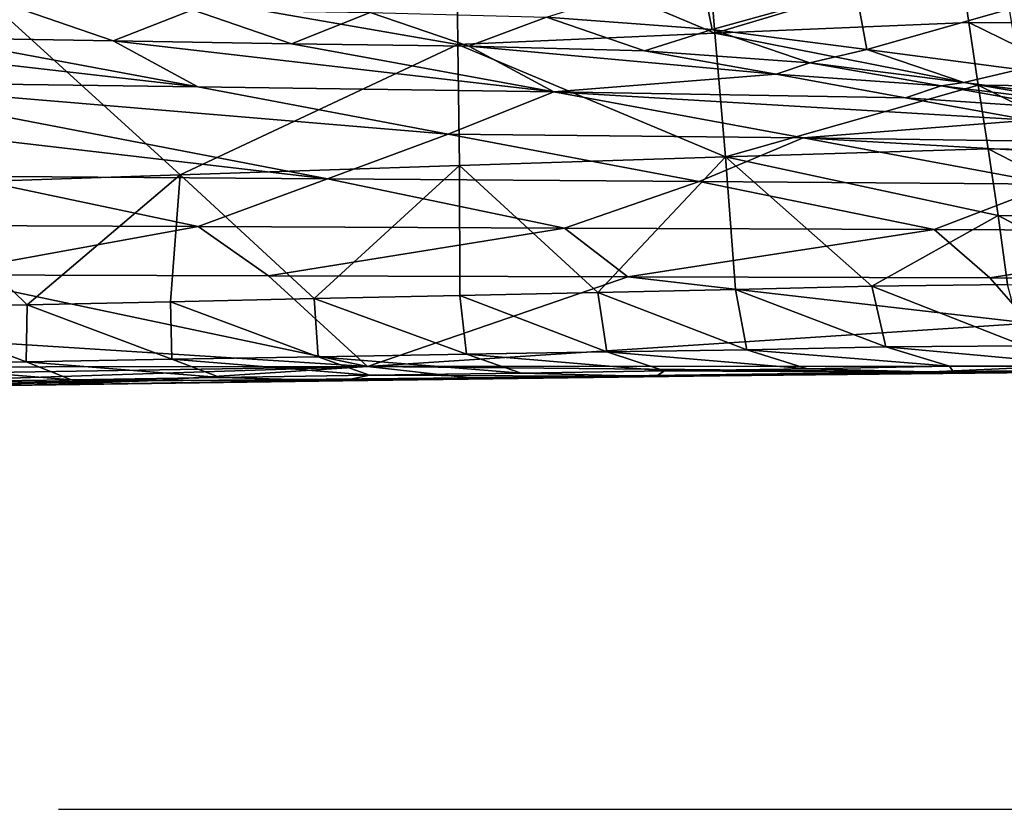
# Model space of a CAD drawing. Units: metres. Extents: x -8.02 to -3.02, y -2.92 to -0.88.
# Drawn here: x -6.83 to -6.65, y -2.38 to -2.24 of the extents above; entities that cross this region are included whole.
import ezdxf

# ---------------------------------------------------------------- set-up
doc = ezdxf.new("R2010")
doc.units = ezdxf.units.M
doc.linetypes.add('AUSGEZOGEN', pattern=[0])
doc.linetypes.add('VERDECKT2_S2', pattern=[0.27, 0.2, -0.07])
doc.layers.add('Standard', color=7, linetype='AUSGEZOGEN', lineweight=25)
doc.layers.add('Variante-2-090612', color=7, linetype='AUSGEZOGEN', lineweight=25)

msp = doc.modelspace()

# ---------------------------------------------------------------- linework, layer by layer
at = {"layer": 'Standard', "color": 5, "linetype": 'VERDECKT2_S2', "lineweight": 25, "transparency": 33554687}
msp.add_3dface([(-8.01904, -0.87804, -0.38), (-8.01904, -2.37804, -0.38), (-3.01904, -2.37804, -0.38), (-3.01904, -0.87804, -0.38)], dxfattribs=at)
at = {"layer": 'Variante-2-090612', "color": 35, "linetype": 'AUSGEZOGEN', "lineweight": 25, "transparency": 33554687}
for points in [[(-6.65296, -2.21675, 2.2865), (-6.62473, -2.22028, 2.3038), (-6.62284, -2.23988, 2.24994)], [(-6.65296, -2.21675, 2.2865), (-6.62284, -2.23988, 2.24994), (-6.65063, -2.23638, 2.23305)], [(-6.70273, -2.24059, 1.52781), (-6.70453, -2.21885, 1.47803), (-6.74851, -2.22132, 1.48231)], [(-6.70453, -2.21885, 1.47803), (-6.70273, -2.24059, 1.52781), (-6.6594, -2.22764, 1.49958)], [(-6.74827, -2.2426, 1.53226), (-6.74851, -2.22132, 1.48231), (-6.8405, -2.22654, 1.49142)], [(-6.70273, -2.24059, 1.52781), (-6.74851, -2.22132, 1.48231), (-6.74827, -2.2426, 1.53226)], [(-6.8405, -2.22654, 1.49142), (-6.84654, -2.26732, 1.59248), (-6.79749, -2.26569, 1.58759)], [(-6.79749, -2.26569, 1.58759), (-6.74827, -2.2426, 1.53226), (-6.8405, -2.22654, 1.49142)], [(-6.70273, -2.24059, 1.52781), (-6.65774, -2.23871, 1.52432), (-6.6594, -2.22764, 1.49958)], [(-6.63663, -2.23881, 1.52991), (-6.63865, -2.22761, 1.50508), (-6.6594, -2.22764, 1.49958)], [(-6.63663, -2.23881, 1.52991), (-6.6594, -2.22764, 1.49958), (-6.65774, -2.23871, 1.52432)], [(-6.7054, -2.22929, 2.1984), (-6.70321, -2.23996, 2.16977), (-6.73257, -2.23779, 2.1626)], [(-6.67778, -2.23287, 2.21594), (-6.70321, -2.23996, 2.16977), (-6.7054, -2.22929, 2.1984)], [(-6.67778, -2.23287, 2.21594), (-6.67582, -2.24352, 2.18707), (-6.70321, -2.23996, 2.16977)], [(-6.65063, -2.23638, 2.23305), (-6.67582, -2.24352, 2.18707), (-6.67778, -2.23287, 2.21594)], [(-6.82703, -2.23589, 2.17494), (-6.80934, -2.24196, 2.15446), (-6.84106, -2.24144, 2.1591)], [(-6.7953, -2.23647, 2.17042), (-6.80934, -2.24196, 2.15446), (-6.82703, -2.23589, 2.17494)], [(-6.7953, -2.23647, 2.17042), (-6.77772, -2.2425, 2.15005), (-6.80934, -2.24196, 2.15446)], [(-6.7638, -2.23693, 2.16509), (-6.77772, -2.2425, 2.15005), (-6.7953, -2.23647, 2.17042)], [(-6.7638, -2.23693, 2.16509), (-6.74635, -2.24294, 2.14485), (-6.77772, -2.2425, 2.15005)], [(-6.73257, -2.23779, 2.1626), (-6.74635, -2.24294, 2.14485), (-6.7638, -2.23693, 2.16509)], [(-6.65063, -2.23638, 2.23305), (-6.64888, -2.24702, 2.20396), (-6.67582, -2.24352, 2.18707)], [(-6.73257, -2.23779, 2.1626), (-6.71523, -2.24376, 2.14245), (-6.74635, -2.24294, 2.14485)], [(-6.70321, -2.23996, 2.16977), (-6.71523, -2.24376, 2.14245), (-6.73257, -2.23779, 2.1626)], [(-6.65609, -2.2498, 1.54914), (-6.65774, -2.23871, 1.52432), (-6.70273, -2.24059, 1.52781)], [(-6.63461, -2.25003, 1.55481), (-6.63663, -2.23881, 1.52991), (-6.65774, -2.23871, 1.52432)], [(-6.63461, -2.25003, 1.55481), (-6.65774, -2.23871, 1.52432), (-6.65609, -2.2498, 1.54914)], [(-6.87454, -2.24089, 2.16396), (-6.84106, -2.24144, 2.1591), (-6.79436, -2.25013, 2.12412)], [(-6.79436, -2.25013, 2.12412), (-6.86065, -2.24924, 2.13314), (-6.87454, -2.24089, 2.16396)], [(-6.70087, -2.26251, 1.578), (-6.70273, -2.24059, 1.52781), (-6.74827, -2.2426, 1.53226)], [(-6.70321, -2.23996, 2.16977), (-6.68596, -2.24588, 2.1496), (-6.71523, -2.24376, 2.14245)], [(-6.67582, -2.24352, 2.18707), (-6.68596, -2.24588, 2.1496), (-6.70321, -2.23996, 2.16977)], [(-6.70273, -2.24059, 1.52781), (-6.70087, -2.26251, 1.578), (-6.65609, -2.2498, 1.54914)], [(-6.79436, -2.25013, 2.12412), (-6.84106, -2.24144, 2.1591), (-6.80934, -2.24196, 2.15446)], [(-6.80934, -2.24196, 2.15446), (-6.77772, -2.2425, 2.15005), (-6.73126, -2.251, 2.11569)], [(-6.73126, -2.251, 2.11569), (-6.79436, -2.25013, 2.12412), (-6.80934, -2.24196, 2.15446)], [(-6.79749, -2.26569, 1.58759), (-6.74799, -2.26406, 1.58262), (-6.74827, -2.2426, 1.53226)], [(-6.73126, -2.251, 2.11569), (-6.77772, -2.2425, 2.15005), (-6.74635, -2.24294, 2.14485)], [(-6.70087, -2.26251, 1.578), (-6.74827, -2.2426, 1.53226), (-6.74799, -2.26406, 1.58262)], [(-6.74635, -2.24294, 2.14485), (-6.71523, -2.24376, 2.14245), (-6.69189, -2.24786, 2.12561)], [(-6.74635, -2.24294, 2.14485), (-6.69189, -2.24786, 2.12561), (-6.73126, -2.251, 2.11569)], [(-6.68596, -2.24588, 2.1496), (-6.69189, -2.24786, 2.12561), (-6.71523, -2.24376, 2.14245)], [(-6.67582, -2.24352, 2.18707), (-6.65864, -2.24937, 2.16675), (-6.68596, -2.24588, 2.1496)], [(-6.64888, -2.24702, 2.20396), (-6.65864, -2.24937, 2.16675), (-6.67582, -2.24352, 2.18707)], [(-6.68596, -2.24588, 2.1496), (-6.66266, -2.24991, 2.13276), (-6.69189, -2.24786, 2.12561)], [(-6.65864, -2.24937, 2.16675), (-6.66266, -2.24991, 2.13276), (-6.68596, -2.24588, 2.1496)], [(-6.69189, -2.24786, 2.12561), (-6.66898, -2.25205, 2.10865), (-6.73126, -2.251, 2.11569)], [(-6.66266, -2.24991, 2.13276), (-6.66898, -2.25205, 2.10865), (-6.69189, -2.24786, 2.12561)], [(-6.64888, -2.24702, 2.20396), (-6.63177, -2.2528, 2.18349), (-6.65864, -2.24937, 2.16675)], [(-6.77135, -2.2664, 2.06487), (-6.83655, -2.26591, 2.07257), (-6.92631, -2.24835, 2.14206)], [(-6.77135, -2.2664, 2.06487), (-6.92631, -2.24835, 2.14206), (-6.86065, -2.24924, 2.13314)], [(-6.77135, -2.2664, 2.06487), (-6.86065, -2.24924, 2.13314), (-6.75, -2.25849, 2.09071)], [(-6.86065, -2.24924, 2.13314), (-6.79436, -2.25013, 2.12412), (-6.75, -2.25849, 2.09071)], [(-6.65864, -2.24937, 2.16675), (-6.63535, -2.25332, 2.14979), (-6.66266, -2.24991, 2.13276)], [(-6.63535, -2.25332, 2.14979), (-6.65864, -2.24937, 2.16675), (-6.63177, -2.2528, 2.18349)], [(-6.73126, -2.251, 2.11569), (-6.75, -2.25849, 2.09071), (-6.79436, -2.25013, 2.12412)], [(-6.73126, -2.251, 2.11569), (-6.68713, -2.25916, 2.08286), (-6.75, -2.25849, 2.09071)], [(-6.73126, -2.251, 2.11569), (-6.66898, -2.25205, 2.10865), (-6.64704, -2.25601, 2.09255)], [(-6.68713, -2.25916, 2.08286), (-6.73126, -2.251, 2.11569), (-6.64704, -2.25601, 2.09255)], [(-6.70087, -2.26251, 1.578), (-6.65433, -2.2611, 1.57438), (-6.65609, -2.2498, 1.54914)], [(-6.66266, -2.24991, 2.13276), (-6.6398, -2.25403, 2.11581), (-6.66898, -2.25205, 2.10865)], [(-6.63535, -2.25332, 2.14979), (-6.6398, -2.25403, 2.11581), (-6.66266, -2.24991, 2.13276)], [(-6.63249, -2.26147, 1.58014), (-6.63461, -2.25003, 1.55481), (-6.65609, -2.2498, 1.54914)], [(-6.63249, -2.26147, 1.58014), (-6.65609, -2.2498, 1.54914), (-6.65433, -2.2611, 1.57438)], [(-6.6398, -2.25403, 2.11581), (-6.64704, -2.25601, 2.09255), (-6.66898, -2.25205, 2.10865)], [(-6.64704, -2.25601, 2.09255), (-6.62507, -2.26001, 2.07637), (-6.68713, -2.25916, 2.08286)], [(-6.75, -2.25849, 2.09071), (-6.70556, -2.26688, 2.05707), (-6.77135, -2.2664, 2.06487)], [(-6.68713, -2.25916, 2.08286), (-6.70556, -2.26688, 2.05707), (-6.75, -2.25849, 2.09071)], [(-6.68713, -2.25916, 2.08286), (-6.64293, -2.26735, 2.04979), (-6.70556, -2.26688, 2.05707)], [(-6.68713, -2.25916, 2.08286), (-6.62507, -2.26001, 2.07637), (-6.60297, -2.264, 2.06017)], [(-6.64293, -2.26735, 2.04979), (-6.68713, -2.25916, 2.08286), (-6.60297, -2.264, 2.06017)], [(-6.65257, -2.27292, 1.60085), (-6.65433, -2.2611, 1.57438), (-6.70087, -2.26251, 1.578)], [(-6.63034, -2.27342, 1.60671), (-6.63249, -2.26147, 1.58014), (-6.65433, -2.2611, 1.57438)], [(-6.63034, -2.27342, 1.60671), (-6.65433, -2.2611, 1.57438), (-6.65257, -2.27292, 1.60085)], [(-6.70087, -2.26251, 1.578), (-6.74799, -2.26406, 1.58262), (-6.72349, -2.28652, 1.63391)], [(-6.72349, -2.28652, 1.63391), (-6.69912, -2.28601, 1.63159), (-6.70087, -2.26251, 1.578)], [(-6.70087, -2.26251, 1.578), (-6.69912, -2.28601, 1.63159), (-6.67493, -2.28542, 1.62868)], [(-6.67493, -2.28542, 1.62868), (-6.65257, -2.27292, 1.60085), (-6.70087, -2.26251, 1.578)], [(-6.74799, -2.26406, 1.58262), (-6.79749, -2.26569, 1.58759), (-6.77372, -2.28761, 1.63901)], [(-6.77372, -2.28761, 1.63901), (-6.74793, -2.28705, 1.6364), (-6.74799, -2.26406, 1.58262)], [(-6.74799, -2.26406, 1.58262), (-6.74793, -2.28705, 1.6364), (-6.72349, -2.28652, 1.63391)], [(-6.83655, -2.26591, 2.07257), (-6.79425, -2.27485, 2.03526), (-6.85492, -2.27459, 2.04196)], [(-6.79749, -2.26569, 1.58759), (-6.84654, -2.26732, 1.59248), (-6.82457, -2.28871, 1.64412)], [(-6.77135, -2.2664, 2.06487), (-6.79425, -2.27485, 2.03526), (-6.83655, -2.26591, 2.07257)], [(-6.82457, -2.28871, 1.64412), (-6.7992, -2.28816, 1.64157), (-6.79749, -2.26569, 1.58759)], [(-6.79749, -2.26569, 1.58759), (-6.7992, -2.28816, 1.64157), (-6.77372, -2.28761, 1.63901)], [(-6.77135, -2.2664, 2.06487), (-6.72936, -2.27513, 2.02814), (-6.79425, -2.27485, 2.03526)], [(-6.70556, -2.26688, 2.05707), (-6.72936, -2.27513, 2.02814), (-6.77135, -2.2664, 2.06487)], [(-6.70556, -2.26688, 2.05707), (-6.6639, -2.2754, 2.02092), (-6.72936, -2.27513, 2.02814)], [(-6.64293, -2.26735, 2.04979), (-6.6639, -2.2754, 2.02092), (-6.70556, -2.26688, 2.05707)], [(-6.84654, -2.26732, 1.59248), (-6.85002, -2.28927, 1.64667), (-6.82457, -2.28871, 1.64412)], [(-6.64293, -2.26735, 2.04979), (-6.60159, -2.27568, 2.01418), (-6.6639, -2.2754, 2.02092)], [(-6.67493, -2.28542, 1.62868), (-6.65092, -2.2851, 1.6278), (-6.65257, -2.27292, 1.60085)], [(-6.62829, -2.28575, 1.63376), (-6.63034, -2.27342, 1.60671), (-6.65257, -2.27292, 1.60085)], [(-6.62829, -2.28575, 1.63376), (-6.65257, -2.27292, 1.60085), (-6.65092, -2.2851, 1.6278)], [(-6.79425, -2.27485, 2.03526), (-6.84128, -2.28341, 1.98412), (-6.85492, -2.27459, 2.04196)], [(-6.79425, -2.27485, 2.03526), (-6.7818, -2.28357, 1.97751), (-6.84128, -2.28341, 1.98412)], [(-6.72936, -2.27513, 2.02814), (-6.7818, -2.28357, 1.97751), (-6.79425, -2.27485, 2.03526)], [(-6.72936, -2.27513, 2.02814), (-6.71819, -2.28375, 1.97047), (-6.7818, -2.28357, 1.97751)], [(-6.6639, -2.2754, 2.02092), (-6.71819, -2.28375, 1.97047), (-6.72936, -2.27513, 2.02814)], [(-6.6639, -2.2754, 2.02092), (-6.65402, -2.28392, 1.96334), (-6.71819, -2.28375, 1.97047)], [(-6.60159, -2.27568, 2.01418), (-6.65402, -2.28392, 1.96334), (-6.6639, -2.2754, 2.02092)], [(-6.60159, -2.27568, 2.01418), (-6.59294, -2.2841, 1.95668), (-6.65402, -2.28392, 1.96334)], [(-6.88866, -2.29175, 1.93482), (-6.84128, -2.28341, 1.98412), (-6.76431, -2.29962, 1.86614)], [(-6.84128, -2.28341, 1.98412), (-6.7818, -2.28357, 1.97751), (-6.76431, -2.29962, 1.86614)], [(-6.76431, -2.29962, 1.86614), (-6.7818, -2.28357, 1.97751), (-6.71819, -2.28375, 1.97047)], [(-6.71819, -2.28375, 1.97047), (-6.64702, -2.29196, 1.90743), (-6.76431, -2.29962, 1.86614)], [(-6.71819, -2.28375, 1.97047), (-6.65402, -2.28392, 1.96334), (-6.64702, -2.29196, 1.90743)], [(-6.59294, -2.2841, 1.95668), (-6.64702, -2.29196, 1.90743), (-6.65402, -2.28392, 1.96334)], [(-6.69707, -2.29666, 1.65778), (-6.69912, -2.28601, 1.63159), (-6.72349, -2.28652, 1.63391)], [(-6.67245, -2.29617, 1.65481), (-6.67493, -2.28542, 1.62868), (-6.69912, -2.28601, 1.63159)], [(-6.67245, -2.29617, 1.65481), (-6.69912, -2.28601, 1.63159), (-6.69707, -2.29666, 1.65778)], [(-6.64801, -2.29598, 1.6539), (-6.65092, -2.2851, 1.6278), (-6.67493, -2.28542, 1.62868)], [(-6.64801, -2.29598, 1.6539), (-6.67493, -2.28542, 1.62868), (-6.67245, -2.29617, 1.65481)], [(-6.79893, -2.29834, 1.66799), (-6.7992, -2.28816, 1.64157), (-6.82457, -2.28871, 1.64412)], [(-6.773, -2.29791, 1.66537), (-6.77372, -2.28761, 1.63901), (-6.7992, -2.28816, 1.64157)], [(-6.773, -2.29791, 1.66537), (-6.7992, -2.28816, 1.64157), (-6.79893, -2.29834, 1.66799)], [(-6.74675, -2.29747, 1.6627), (-6.74793, -2.28705, 1.6364), (-6.77372, -2.28761, 1.63901)], [(-6.74675, -2.29747, 1.6627), (-6.77372, -2.28761, 1.63901), (-6.773, -2.29791, 1.66537)], [(-6.72188, -2.29705, 1.66016), (-6.72349, -2.28652, 1.63391), (-6.74793, -2.28705, 1.6364)], [(-6.72188, -2.29705, 1.66016), (-6.74793, -2.28705, 1.6364), (-6.74675, -2.29747, 1.6627)], [(-6.69707, -2.29666, 1.65778), (-6.72349, -2.28652, 1.63391), (-6.72188, -2.29705, 1.66016)], [(-6.82474, -2.29878, 1.6706), (-6.85002, -2.28927, 1.64667), (-6.85065, -2.29921, 1.67321)], [(-6.82474, -2.29878, 1.6706), (-6.82457, -2.28871, 1.64412), (-6.85002, -2.28927, 1.64667)], [(-6.79893, -2.29834, 1.66799), (-6.82457, -2.28871, 1.64412), (-6.82474, -2.29878, 1.6706)], [(-6.76431, -2.29962, 1.86614), (-6.87828, -2.29976, 1.87933), (-6.88866, -2.29175, 1.93482)], [(-6.64702, -2.29196, 1.90743), (-6.64183, -2.29958, 1.85223), (-6.76431, -2.29962, 1.86614)], [(-6.68637, -2.30005, 1.68122), (-6.69707, -2.29666, 1.65778), (-6.72188, -2.29705, 1.66016)], [(-6.66122, -2.2996, 1.67817), (-6.67245, -2.29617, 1.65481), (-6.69707, -2.29666, 1.65778)], [(-6.66122, -2.2996, 1.67817), (-6.69707, -2.29666, 1.65778), (-6.68637, -2.30005, 1.68122)], [(-6.63626, -2.29945, 1.6772), (-6.64801, -2.29598, 1.6539), (-6.67245, -2.29617, 1.65481)], [(-6.63626, -2.29945, 1.6772), (-6.67245, -2.29617, 1.65481), (-6.66122, -2.2996, 1.67817)], [(-6.79038, -2.30158, 1.69178), (-6.79893, -2.29834, 1.66799), (-6.82474, -2.29878, 1.6706)], [(-6.7639, -2.30118, 1.68908), (-6.773, -2.29791, 1.66537), (-6.79893, -2.29834, 1.66799)], [(-6.7639, -2.30118, 1.68908), (-6.79893, -2.29834, 1.66799), (-6.79038, -2.30158, 1.69178)], [(-6.73709, -2.30079, 1.68632), (-6.74675, -2.29747, 1.6627), (-6.773, -2.29791, 1.66537)], [(-6.73709, -2.30079, 1.68632), (-6.773, -2.29791, 1.66537), (-6.7639, -2.30118, 1.68908)], [(-6.71169, -2.3004, 1.68369), (-6.72188, -2.29705, 1.66016), (-6.74675, -2.29747, 1.6627)], [(-6.71169, -2.3004, 1.68369), (-6.74675, -2.29747, 1.6627), (-6.73709, -2.30079, 1.68632)], [(-6.68637, -2.30005, 1.68122), (-6.72188, -2.29705, 1.66016), (-6.71169, -2.3004, 1.68369)], [(-6.89315, -2.30172, 1.83552), (-6.87828, -2.29976, 1.87933), (-6.76431, -2.29962, 1.86614)], [(-6.85657, -2.30264, 1.78675), (-6.89315, -2.30172, 1.83552), (-6.76431, -2.29962, 1.86614)], [(-6.76431, -2.29962, 1.86614), (-6.80327, -2.30215, 1.78095), (-6.85657, -2.30264, 1.78675)], [(-6.81674, -2.30197, 1.69448), (-6.82474, -2.29878, 1.6706), (-6.85065, -2.29921, 1.67321)], [(-6.81674, -2.30197, 1.69448), (-6.85065, -2.29921, 1.67321), (-6.84319, -2.30237, 1.69718)], [(-6.79038, -2.30158, 1.69178), (-6.82474, -2.29878, 1.6706), (-6.81674, -2.30197, 1.69448)], [(-6.74627, -2.30162, 1.77478), (-6.80327, -2.30215, 1.78095), (-6.76431, -2.29962, 1.86614)], [(-6.76431, -2.29962, 1.86614), (-6.64183, -2.29958, 1.85223), (-6.66431, -2.30059, 1.80982)], [(-6.66431, -2.30059, 1.80982), (-6.74627, -2.30162, 1.77478), (-6.76431, -2.29962, 1.86614)], [(-6.66042, -2.3007, 1.72187), (-6.68637, -2.30005, 1.68122), (-6.71169, -2.3004, 1.68369)], [(-6.60765, -2.30034, 1.80362), (-6.63402, -2.3006, 1.7627), (-6.68876, -2.30109, 1.76853)], [(-6.60765, -2.30034, 1.80362), (-6.68876, -2.30109, 1.76853), (-6.66431, -2.30059, 1.80982)], [(-6.66122, -2.2996, 1.67817), (-6.68637, -2.30005, 1.68122), (-6.66042, -2.3007, 1.72187)], [(-6.58328, -2.29958, 1.84569), (-6.60765, -2.30034, 1.80362), (-6.66431, -2.30059, 1.80982)], [(-6.58328, -2.29958, 1.84569), (-6.66431, -2.30059, 1.80982), (-6.64183, -2.29958, 1.85223)], [(-6.62217, -2.29963, 1.69716), (-6.63626, -2.29945, 1.6772), (-6.66122, -2.2996, 1.67817)], [(-6.62217, -2.29963, 1.69716), (-6.66122, -2.2996, 1.67817), (-6.66042, -2.3007, 1.72187)], [(-6.66042, -2.3007, 1.72187), (-6.60827, -2.30013, 1.71751), (-6.62217, -2.29963, 1.69716)], [(-6.59416, -2.30026, 1.73771), (-6.60827, -2.30013, 1.71751), (-6.66042, -2.3007, 1.72187)], [(-6.66042, -2.3007, 1.72187), (-6.63402, -2.3006, 1.7627), (-6.59416, -2.30026, 1.73771)], [(-6.81674, -2.30197, 1.69448), (-6.84319, -2.30237, 1.69718), (-6.82365, -2.30293, 1.73898)], [(-6.74627, -2.30162, 1.77478), (-6.76868, -2.30217, 1.7332), (-6.82365, -2.30293, 1.73898)], [(-6.74627, -2.30162, 1.77478), (-6.82365, -2.30293, 1.73898), (-6.80327, -2.30215, 1.78095)], [(-6.82365, -2.30293, 1.73898), (-6.76868, -2.30217, 1.7332), (-6.81674, -2.30197, 1.69448)], [(-6.76868, -2.30217, 1.7332), (-6.79038, -2.30158, 1.69178), (-6.81674, -2.30197, 1.69448)], [(-6.7639, -2.30118, 1.68908), (-6.79038, -2.30158, 1.69178), (-6.76868, -2.30217, 1.7332)], [(-6.68876, -2.30109, 1.76853), (-6.71322, -2.30141, 1.72734), (-6.76868, -2.30217, 1.7332)], [(-6.68876, -2.30109, 1.76853), (-6.76868, -2.30217, 1.7332), (-6.74627, -2.30162, 1.77478)], [(-6.76868, -2.30217, 1.7332), (-6.71322, -2.30141, 1.72734), (-6.7639, -2.30118, 1.68908)], [(-6.71322, -2.30141, 1.72734), (-6.73709, -2.30079, 1.68632), (-6.7639, -2.30118, 1.68908)], [(-6.66431, -2.30059, 1.80982), (-6.68876, -2.30109, 1.76853), (-6.74627, -2.30162, 1.77478)], [(-6.71169, -2.3004, 1.68369), (-6.73709, -2.30079, 1.68632), (-6.71322, -2.30141, 1.72734)], [(-6.71322, -2.30141, 1.72734), (-6.66042, -2.3007, 1.72187), (-6.71169, -2.3004, 1.68369)], [(-6.63402, -2.3006, 1.7627), (-6.66042, -2.3007, 1.72187), (-6.71322, -2.30141, 1.72734)], [(-6.63402, -2.3006, 1.7627), (-6.71322, -2.30141, 1.72734), (-6.68876, -2.30109, 1.76853)], [(-6.80327, -2.30215, 1.78095), (-6.82365, -2.30293, 1.73898), (-6.87506, -2.30363, 1.74442)], [(-6.80327, -2.30215, 1.78095), (-6.87506, -2.30363, 1.74442), (-6.85657, -2.30264, 1.78675)], [(-6.87506, -2.30363, 1.74442), (-6.82365, -2.30293, 1.73898), (-6.86782, -2.30274, 1.69971)], [(-6.82365, -2.30293, 1.73898), (-6.84319, -2.30237, 1.69718), (-6.86782, -2.30274, 1.69971)]]:
    msp.add_3dface(points, dxfattribs=at)

doc.saveas('drawing.dxf')
